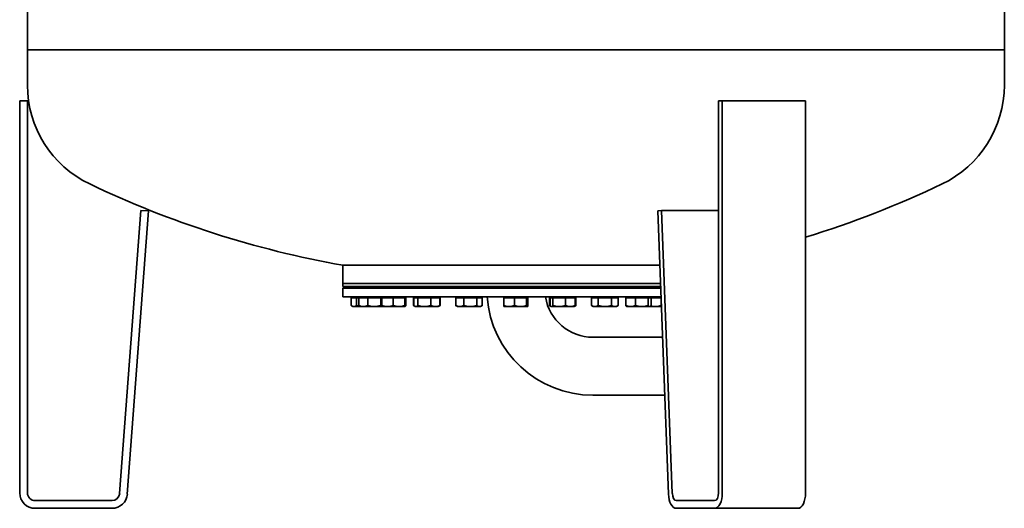
# Model space of a CAD drawing. Extents: x 215 to 2481, y 198 to 3638.
# Drawn here: x 215 to 1239, y 1343 to 1852 of the extents above; entities that cross this region are included whole.
import ezdxf

# ---------------------------------------------------------------- set-up
doc = ezdxf.new("R2010")
doc.units = 0
doc.header["$LTSCALE"] = 13
doc.layers.add('Sichtbar (ISO)', color=7, linetype='Continuous', lineweight=35)

msp = doc.modelspace()

# ---------------------------------------------------------------- linework, layer by layer
at = {"layer": 'Sichtbar (ISO)'}
for p, q in [((1238.6, 3300.2), (1238.6, 1820.2)), ((222.6, 2743.2), (222.6, 1820.2)), ((1238.6, 1820.2), (222.6, 1820.2)), ((222.6, 1783.4), (222.6, 1820.2)), ((222.6, 1820.2), (1238.6, 1820.2)), ((1238.6, 1783.4), (1238.6, 1820.2)), ((214.6, 1359.2), (214.6, 1767.2)), ((214.6, 1767.2), (222.6, 1767.2)), ((222.6, 1767.2), (222.6, 1359.2)), ((941.3, 1359.2), (941.3, 1767.2)), ((941.3, 1767.2), (945.3, 1767.2)), ((945.3, 1767.2), (945.3, 1359.2)), ((945.3, 1767.2), (1031.9, 1767.2)), ((1031.9, 1359.2), (1031.9, 1767.2)), ((318.5, 1358.6), (340.6, 1653.2)), ((348.6, 1652.6), (326.5, 1358)), ((340.6, 1653.2), (348.6, 1652.6)), ((878.3, 1652.6), (882.2, 1653.2)), ((889.3, 1358), (878.3, 1652.6)), ((882.2, 1653.2), (893.3, 1358.6)), ((882.2, 1653.2), (941.3, 1653.2)), ((880.4, 1596.1), (550.6, 1596.1)), ((550.6, 1596.1), (880.4, 1596.1)), ((550.6, 1577.1), (550.6, 1596.1)), ((881.1, 1577.1), (550.6, 1577.1)), ((550.6, 1577.1), (881.1, 1577.1)), ((550.6, 1574.1), (550.6, 1577.1)), ((552.6, 1574.1), (550.6, 1572.1)), ((550.6, 1574.1), (881.2, 1574.1)), ((881.3, 1572.1), (550.6, 1572.1)), ((550.6, 1563.1), (550.6, 1572.1)), ((881.6, 1563.1), (550.6, 1563.1)), ((559.3, 1562.3), (559.3, 1554.1)), ((559.3, 1562.3), (564.9, 1562.3)), ((561.8, 1562.3), (561.8, 1563.1)), ((564.9, 1562.3), (564.9, 1554.1)), ((564.9, 1562.3), (567.2, 1562.3)), ((567.2, 1562.3), (567.2, 1554.1)), ((567.2, 1562.3), (576.5, 1562.3)), ((569.5, 1562.3), (569.5, 1563.1)), ((576.5, 1562.3), (576.5, 1554.1)), ((576.5, 1562.3), (590, 1562.3)), ((590, 1562.3), (590, 1554.1)), ((590, 1562.3), (591.1, 1562.3)), ((591.1, 1562.3), (591.1, 1554.1)), ((591.1, 1562.3), (603.1, 1562.3)), ((591.9, 1562.3), (591.9, 1563.1)), ((603.1, 1562.3), (603.1, 1554.1)), ((603.1, 1562.3), (615.1, 1562.3)), ((614.4, 1562.3), (614.4, 1563.1)), ((615.1, 1562.3), (616.3, 1562.3)), ((615.1, 1562.3), (615.1, 1554.1)), ((616.3, 1562.3), (616.3, 1554.1)), ((624.1, 1562.3), (624.1, 1554.1)), ((624.1, 1562.3), (624.4, 1562.3)), ((624.4, 1562.3), (628.7, 1562.3)), ((624.4, 1562.3), (624.4, 1554.1)), ((626.7, 1562.3), (626.7, 1563.1)), ((628.7, 1562.3), (628.7, 1554.1)), ((628.7, 1562.3), (642.3, 1562.3)), ((642.3, 1562.3), (642.3, 1554.1)), ((642.3, 1562.3), (651.5, 1562.3)), ((649.2, 1562.3), (649.2, 1563.1)), ((651.5, 1562.3), (651.8, 1562.3)), ((651.5, 1562.3), (651.5, 1554.1)), ((651.8, 1562.3), (651.8, 1554.1)), ((668.1, 1562.3), (676.3, 1562.3)), ((668.1, 1562.3), (668.1, 1554.1)), ((670.6, 1562.3), (670.6, 1563.1)), ((676.3, 1562.3), (676.3, 1554.1)), ((676.3, 1562.3), (690, 1562.3)), ((690, 1562.3), (690, 1554.1)), ((690, 1562.3), (695.7, 1562.3)), ((693.1, 1562.3), (693.1, 1563.1)), ((695.7, 1562.3), (695.7, 1554.1)), ((717.9, 1562.3), (729.1, 1562.3)), ((717.9, 1562.3), (717.9, 1554.1)), ((719.3, 1562.3), (719.3, 1563.1)), ((729.1, 1562.3), (729.1, 1554.1)), ((729.1, 1562.3), (741.8, 1562.3)), ((741.8, 1562.3), (741.8, 1563.1)), ((741.8, 1562.3), (741.8, 1554.1)), ((741.8, 1562.3), (743.2, 1562.3)), ((743.2, 1562.3), (743.2, 1554.1)), ((765.5, 1562.3), (765.5, 1554.1)), ((765.5, 1562.3), (766.1, 1562.3)), ((766.1, 1562.3), (768.9, 1562.3)), ((766.1, 1562.3), (766.1, 1554.1)), ((768, 1562.3), (768, 1563.1)), ((768.9, 1562.3), (782.1, 1562.3)), ((768.9, 1562.3), (768.9, 1554.1)), ((782.1, 1562.3), (782.1, 1554.1)), ((782.1, 1562.3), (792.4, 1562.3)), ((790.5, 1562.3), (790.5, 1563.1)), ((792.4, 1562.3), (793, 1562.3)), ((792.4, 1562.3), (792.4, 1554.1)), ((793, 1562.3), (793, 1554.1)), ((809.3, 1562.3), (816.2, 1562.3)), ((809.3, 1562.3), (809.3, 1554.1)), ((811.9, 1562.3), (811.9, 1563.1)), ((816.2, 1562.3), (830.1, 1562.3)), ((816.2, 1562.3), (816.2, 1554.1)), ((830.1, 1562.3), (830.1, 1554.1)), ((830.1, 1562.3), (837, 1562.3)), ((834.4, 1562.3), (834.4, 1563.1)), ((837, 1562.3), (837, 1554.1)), ((844.8, 1562.3), (855.1, 1562.3)), ((844.8, 1562.3), (844.8, 1554.1)), ((846.7, 1562.3), (846.7, 1563.1)), ((855.1, 1562.3), (868.3, 1562.3)), ((855.1, 1562.3), (855.1, 1554.1)), ((868.3, 1562.3), (868.3, 1554.1)), ((868.3, 1562.3), (871.2, 1562.3)), ((869.2, 1562.3), (869.2, 1563.1)), ((871.2, 1562.3), (871.2, 1554.1)), ((871.2, 1562.3), (881.6, 1562.3)), ((881.8, 1558), (881.8, 1554.1)), ((561.1, 1553.1), (559.9, 1553.7)), ((561.1, 1553.1), (562.1, 1553.1)), ((562.1, 1553.1), (568.8, 1553.1)), ((568.8, 1553.1), (568.2, 1553.4)), ((568.8, 1553.1), (571.9, 1553.1)), ((571.9, 1553.1), (583.3, 1553.1)), ((583.3, 1553.1), (591.1, 1553.1)), ((591.1, 1553.1), (591.1, 1554.1)), ((591.1, 1553.1), (597.1, 1553.1)), ((597.1, 1553.1), (609.1, 1553.1)), ((609.1, 1553.1), (615.1, 1553.1)), ((615.1, 1554.1), (615.1, 1553.1)), ((615.1, 1553.1), (615.4, 1553.2)), ((625.4, 1553.4), (624.1, 1554.1)), ((626, 1553.1), (625.4, 1553.4)), ((626, 1553.1), (626.6, 1553.1)), ((626.6, 1553.1), (635.5, 1553.1)), ((635.5, 1553.1), (646.9, 1553.1)), ((646.9, 1553.1), (650, 1553.1)), ((650, 1553.1), (650.6, 1553.4)), ((650.6, 1553.4), (651.8, 1554.1)), ((669.9, 1553.1), (668.8, 1553.7)), ((669.9, 1553.1), (672.2, 1553.1)), ((672.2, 1553.1), (683.1, 1553.1)), ((683.1, 1553.1), (692.9, 1553.1)), ((692.9, 1553.1), (693.9, 1553.1)), ((693.9, 1553.1), (695, 1553.7)), ((718.6, 1553.1), (718.5, 1553.1)), ((718.6, 1553.1), (723.5, 1553.1)), ((723.5, 1553.1), (735.4, 1553.1)), ((735.4, 1553.1), (742.5, 1553.1)), ((742.5, 1553.1), (742.6, 1553.1)), ((742.6, 1553.1), (742.6, 1553.1)), ((767, 1553.2), (766.1, 1553.7)), ((767.2, 1553.1), (767, 1553.2)), ((767.2, 1553.1), (767.5, 1553.1)), ((767.5, 1553.1), (775.5, 1553.1)), ((775.5, 1553.1), (787.3, 1553.1)), ((787.3, 1553.1), (791.2, 1553.1)), ((791.2, 1553.1), (791.5, 1553.2)), ((791.5, 1553.2), (792.4, 1553.7)), ((811.1, 1553.1), (809.3, 1554.1)), ((811.1, 1553.1), (812.7, 1553.1)), ((812.7, 1553.1), (823.1, 1553.1)), ((823.1, 1553.1), (833.5, 1553.1)), ((833.5, 1553.1), (835.1, 1553.1)), ((835.1, 1553.1), (837, 1554.1)), ((846, 1553.1), (845.7, 1553.2)), ((846, 1553.1), (850, 1553.1)), ((850, 1553.1), (861.7, 1553.1)), ((861.7, 1553.1), (869.7, 1553.1)), ((869.7, 1553.1), (870, 1553.1)), ((870, 1553.1), (870.3, 1553.2)), ((870, 1553.1), (875.5, 1553.1)), ((875.5, 1553.1), (882, 1553.1)), ((881.8, 1554.1), (881.9, 1554.1)), ((810.7, 1521.2), (883.2, 1521.2)), ((810.7, 1460.9), (885.4, 1460.9)), ((230.6, 1351.2), (310.6, 1351.2)), ((310.6, 1343.2), (230.6, 1343.2)), ((897.3, 1351.2), (937.3, 1351.2)), ((937.3, 1343.2), (897.3, 1343.2)), ((937.3, 1343.2), (1023.9, 1343.2))]:
    msp.add_line(p, q, dxfattribs=at)
at = {"layer": 'Sichtbar (ISO)', "flags": 128}
for points in [[(559.3, 1554.1), (559.4, 1554.1), (559.5, 1554), (559.7, 1553.9), (559.8, 1553.8), (559.9, 1553.7), (560, 1553.7), (560.2, 1553.6), (560.3, 1553.5), (560.4, 1553.5), (560.5, 1553.4), (560.6, 1553.4), (560.7, 1553.3), (560.9, 1553.3), (561, 1553.3), (561.1, 1553.2), (561.2, 1553.2), (561.3, 1553.2), (561.4, 1553.1), (561.5, 1553.1), (561.6, 1553.1), (561.8, 1553.1), (561.9, 1553.1), (562, 1553.1), (562.1, 1553.1)], [(562.1, 1553.1), (562.2, 1553.1), (562.3, 1553.1), (562.4, 1553.1), (562.5, 1553.1), (562.7, 1553.1), (562.8, 1553.1), (562.9, 1553.2), (563, 1553.2), (563.1, 1553.2), (563.2, 1553.3), (563.3, 1553.3), (563.5, 1553.3), (563.6, 1553.4), (563.7, 1553.4), (563.8, 1553.5), (563.9, 1553.5), (564, 1553.6), (564.2, 1553.7), (564.3, 1553.7), (564.4, 1553.8), (564.5, 1553.9), (564.7, 1554), (564.8, 1554.1), (564.9, 1554.1)], [(564.9, 1554.1), (565.1, 1554.1), (565.2, 1554.1), (565.4, 1554), (565.5, 1554), (565.6, 1553.9), (565.8, 1553.9), (565.9, 1553.9), (566.1, 1553.8), (566.2, 1553.8), (566.4, 1553.8), (566.5, 1553.7), (566.6, 1553.7), (566.8, 1553.7), (566.9, 1553.6), (567, 1553.6), (567.2, 1553.6), (567.3, 1553.6), (567.5, 1553.5), (567.6, 1553.5), (567.7, 1553.5), (567.9, 1553.4), (568, 1553.4), (568.1, 1553.4), (568.2, 1553.4)], [(568.2, 1553.4), (568.1, 1553.5), (568.1, 1553.5), (568, 1553.5), (568, 1553.5), (568, 1553.5), (567.9, 1553.6), (567.9, 1553.6), (567.9, 1553.6), (567.8, 1553.7), (567.8, 1553.7), (567.7, 1553.7), (567.7, 1553.7), (567.7, 1553.8), (567.6, 1553.8), (567.6, 1553.8), (567.5, 1553.9), (567.5, 1553.9), (567.5, 1553.9), (567.4, 1554), (567.4, 1554), (567.3, 1554), (567.3, 1554.1), (567.3, 1554.1), (567.2, 1554.1)], [(567.2, 1554.1), (567.4, 1554.1), (567.6, 1554), (567.8, 1553.9), (568.1, 1553.8), (568.3, 1553.7), (568.5, 1553.7), (568.7, 1553.6), (568.9, 1553.5), (569, 1553.5), (569.2, 1553.4), (569.4, 1553.4), (569.6, 1553.3), (569.8, 1553.3), (570, 1553.3), (570.2, 1553.2), (570.4, 1553.2), (570.6, 1553.2), (570.7, 1553.1), (570.9, 1553.1), (571.1, 1553.1), (571.3, 1553.1), (571.5, 1553.1), (571.7, 1553.1), (571.9, 1553.1)], [(571.9, 1553.1), (572, 1553.1), (572.2, 1553.1), (572.4, 1553.1), (572.6, 1553.1), (572.8, 1553.1), (573, 1553.1), (573.1, 1553.2), (573.3, 1553.2), (573.5, 1553.2), (573.7, 1553.3), (573.9, 1553.3), (574.1, 1553.3), (574.3, 1553.4), (574.5, 1553.4), (574.7, 1553.5), (574.9, 1553.5), (575.1, 1553.6), (575.2, 1553.7), (575.4, 1553.7), (575.7, 1553.8), (575.9, 1553.9), (576.1, 1554), (576.3, 1554.1), (576.5, 1554.1)], [(576.5, 1554.1), (576.8, 1554.1), (577.1, 1554), (577.4, 1553.9), (577.7, 1553.8), (578, 1553.7), (578.3, 1553.7), (578.6, 1553.6), (578.9, 1553.5), (579.2, 1553.5), (579.4, 1553.4), (579.7, 1553.4), (580, 1553.3), (580.3, 1553.3), (580.6, 1553.3), (580.8, 1553.2), (581.1, 1553.2), (581.4, 1553.2), (581.6, 1553.1), (581.9, 1553.1), (582.2, 1553.1), (582.5, 1553.1), (582.7, 1553.1), (583, 1553.1), (583.3, 1553.1)], [(583.3, 1553.1), (583.5, 1553.1), (583.8, 1553.1), (584.1, 1553.1), (584.3, 1553.1), (584.6, 1553.1), (584.9, 1553.1), (585.2, 1553.2), (585.4, 1553.2), (585.7, 1553.2), (586, 1553.3), (586.3, 1553.3), (586.5, 1553.3), (586.8, 1553.4), (587.1, 1553.4), (587.4, 1553.5), (587.7, 1553.5), (587.9, 1553.6), (588.2, 1553.7), (588.5, 1553.7), (588.8, 1553.8), (589.1, 1553.9), (589.4, 1554), (589.7, 1554.1), (590, 1554.1)], [(590, 1554.1), (590.1, 1554.1), (590.1, 1554.1), (590.2, 1554), (590.2, 1554), (590.3, 1553.9), (590.3, 1553.9), (590.4, 1553.9), (590.4, 1553.8), (590.5, 1553.8), (590.5, 1553.7), (590.6, 1553.7), (590.6, 1553.7), (590.7, 1553.6), (590.7, 1553.6), (590.7, 1553.6), (590.8, 1553.5), (590.8, 1553.5), (590.9, 1553.5), (590.9, 1553.5), (591, 1553.4), (591, 1553.4), (591.1, 1553.4), (591.1, 1553.4), (591.1, 1553.3)], [(591.1, 1554.1), (591.4, 1554.1), (591.7, 1554), (592, 1553.9), (592.2, 1553.8), (592.5, 1553.7), (592.7, 1553.7), (593, 1553.6), (593.3, 1553.5), (593.5, 1553.5), (593.8, 1553.4), (594, 1553.4), (594.3, 1553.3), (594.5, 1553.3), (594.7, 1553.3), (595, 1553.2), (595.2, 1553.2), (595.5, 1553.2), (595.7, 1553.1), (595.9, 1553.1), (596.2, 1553.1), (596.4, 1553.1), (596.7, 1553.1), (596.9, 1553.1), (597.1, 1553.1)], [(597.1, 1553.1), (597.4, 1553.1), (597.6, 1553.1), (597.9, 1553.1), (598.1, 1553.1), (598.3, 1553.1), (598.6, 1553.1), (598.8, 1553.2), (599.1, 1553.2), (599.3, 1553.2), (599.5, 1553.3), (599.8, 1553.3), (600, 1553.3), (600.3, 1553.4), (600.5, 1553.4), (600.8, 1553.5), (601, 1553.5), (601.3, 1553.6), (601.5, 1553.7), (601.8, 1553.7), (602.1, 1553.8), (602.3, 1553.9), (602.6, 1554), (602.9, 1554.1), (603.1, 1554.1)], [(603.1, 1554.1), (603.4, 1554.1), (603.7, 1554), (604, 1553.9), (604.2, 1553.8), (604.5, 1553.7), (604.7, 1553.7), (605, 1553.6), (605.3, 1553.5), (605.5, 1553.5), (605.8, 1553.4), (606, 1553.4), (606.3, 1553.3), (606.5, 1553.3), (606.7, 1553.3), (607, 1553.2), (607.2, 1553.2), (607.5, 1553.2), (607.7, 1553.1), (607.9, 1553.1), (608.2, 1553.1), (608.4, 1553.1), (608.7, 1553.1), (608.9, 1553.1), (609.1, 1553.1)], [(609.1, 1553.1), (609.4, 1553.1), (609.6, 1553.1), (609.9, 1553.1), (610.1, 1553.1), (610.3, 1553.1), (610.6, 1553.1), (610.8, 1553.2), (611.1, 1553.2), (611.3, 1553.2), (611.5, 1553.3), (611.8, 1553.3), (612, 1553.3), (612.3, 1553.4), (612.5, 1553.4), (612.8, 1553.5), (613, 1553.5), (613.3, 1553.6), (613.5, 1553.7), (613.8, 1553.7), (614.1, 1553.8), (614.3, 1553.9), (614.6, 1554), (614.9, 1554.1), (615.1, 1554.1)], [(615.1, 1553.1), (615.2, 1553.1), (615.2, 1553.1), (615.3, 1553.2), (615.3, 1553.2), (615.4, 1553.2), (615.4, 1553.2), (615.5, 1553.3), (615.5, 1553.3), (615.6, 1553.3), (615.6, 1553.4), (615.7, 1553.4), (615.7, 1553.4), (615.8, 1553.5), (615.8, 1553.5), (615.9, 1553.6), (615.9, 1553.6), (616, 1553.7), (616, 1553.8), (616.1, 1553.8), (616.1, 1553.9), (616.2, 1553.9), (616.2, 1554), (616.3, 1554.1), (616.3, 1554.1)], [(624.1, 1554.1), (624.2, 1554.1), (624.2, 1554.1), (624.2, 1554.1), (624.3, 1554.1), (624.3, 1554.1), (624.3, 1554), (624.4, 1554), (624.4, 1554), (624.4, 1554), (624.5, 1554), (624.5, 1553.9), (624.5, 1553.9), (624.6, 1553.9), (624.6, 1553.9), (624.6, 1553.9), (624.7, 1553.9), (624.7, 1553.8), (624.7, 1553.8), (624.8, 1553.8), (624.8, 1553.8), (624.8, 1553.8), (624.9, 1553.8), (624.9, 1553.7), (624.9, 1553.7)], [(624.4, 1554.1), (624.5, 1554.1), (624.6, 1554), (624.7, 1553.9), (624.8, 1553.8), (624.9, 1553.7), (625, 1553.7), (625.1, 1553.6), (625.2, 1553.5), (625.3, 1553.5), (625.4, 1553.4), (625.5, 1553.4), (625.5, 1553.3), (625.6, 1553.3), (625.7, 1553.3), (625.8, 1553.2), (625.9, 1553.2), (626, 1553.2), (626.1, 1553.1), (626.1, 1553.1), (626.2, 1553.1), (626.3, 1553.1), (626.4, 1553.1), (626.5, 1553.1), (626.6, 1553.1)], [(626.6, 1553.1), (626.7, 1553.1), (626.7, 1553.1), (626.8, 1553.1), (626.9, 1553.1), (627, 1553.1), (627.1, 1553.1), (627.2, 1553.2), (627.3, 1553.2), (627.3, 1553.2), (627.4, 1553.3), (627.5, 1553.3), (627.6, 1553.3), (627.7, 1553.4), (627.8, 1553.4), (627.9, 1553.5), (628, 1553.5), (628.1, 1553.6), (628.1, 1553.7), (628.2, 1553.7), (628.3, 1553.8), (628.4, 1553.9), (628.5, 1554), (628.6, 1554.1), (628.7, 1554.1)], [(628.7, 1554.1), (629, 1554.1), (629.3, 1554), (629.6, 1553.9), (629.9, 1553.8), (630.2, 1553.7), (630.5, 1553.7), (630.8, 1553.6), (631.1, 1553.5), (631.4, 1553.5), (631.7, 1553.4), (631.9, 1553.4), (632.2, 1553.3), (632.5, 1553.3), (632.8, 1553.3), (633.1, 1553.2), (633.3, 1553.2), (633.6, 1553.2), (633.9, 1553.1), (634.1, 1553.1), (634.4, 1553.1), (634.7, 1553.1), (634.9, 1553.1), (635.2, 1553.1), (635.5, 1553.1)], [(635.5, 1553.1), (635.8, 1553.1), (636, 1553.1), (636.3, 1553.1), (636.6, 1553.1), (636.8, 1553.1), (637.1, 1553.1), (637.4, 1553.2), (637.7, 1553.2), (637.9, 1553.2), (638.2, 1553.3), (638.5, 1553.3), (638.8, 1553.3), (639, 1553.4), (639.3, 1553.4), (639.6, 1553.5), (639.9, 1553.5), (640.2, 1553.6), (640.5, 1553.7), (640.7, 1553.7), (641, 1553.8), (641.3, 1553.9), (641.6, 1554), (642, 1554.1), (642.3, 1554.1)], [(642.3, 1554.1), (642.5, 1554.1), (642.7, 1554), (642.9, 1553.9), (643.1, 1553.8), (643.3, 1553.7), (643.5, 1553.7), (643.7, 1553.6), (643.9, 1553.5), (644.1, 1553.5), (644.3, 1553.4), (644.5, 1553.4), (644.7, 1553.3), (644.9, 1553.3), (645, 1553.3), (645.2, 1553.2), (645.4, 1553.2), (645.6, 1553.2), (645.8, 1553.1), (646, 1553.1), (646.2, 1553.1), (646.3, 1553.1), (646.5, 1553.1), (646.7, 1553.1), (646.9, 1553.1)], [(646.9, 1553.1), (647.1, 1553.1), (647.3, 1553.1), (647.5, 1553.1), (647.6, 1553.1), (647.8, 1553.1), (648, 1553.1), (648.2, 1553.2), (648.4, 1553.2), (648.6, 1553.2), (648.8, 1553.3), (648.9, 1553.3), (649.1, 1553.3), (649.3, 1553.4), (649.5, 1553.4), (649.7, 1553.5), (649.9, 1553.5), (650.1, 1553.6), (650.3, 1553.7), (650.5, 1553.7), (650.7, 1553.8), (650.9, 1553.9), (651.1, 1554), (651.3, 1554.1), (651.5, 1554.1)], [(651.5, 1554.1), (651.5, 1554.1), (651.5, 1554.1), (651.4, 1554), (651.4, 1554), (651.3, 1554), (651.3, 1553.9), (651.3, 1553.9), (651.2, 1553.9), (651.2, 1553.8), (651.1, 1553.8), (651.1, 1553.8), (651.1, 1553.7), (651, 1553.7), (651, 1553.7), (650.9, 1553.7), (650.9, 1553.6), (650.9, 1553.6), (650.8, 1553.6), (650.8, 1553.5), (650.8, 1553.5), (650.7, 1553.5), (650.7, 1553.5), (650.6, 1553.5), (650.6, 1553.4)], [(651, 1553.7), (651.1, 1553.7), (651.1, 1553.8), (651.1, 1553.8), (651.2, 1553.8), (651.2, 1553.8), (651.2, 1553.8), (651.3, 1553.8), (651.3, 1553.9), (651.3, 1553.9), (651.4, 1553.9), (651.4, 1553.9), (651.4, 1553.9), (651.5, 1553.9), (651.5, 1554), (651.5, 1554), (651.6, 1554), (651.6, 1554), (651.6, 1554), (651.7, 1554.1), (651.7, 1554.1), (651.7, 1554.1), (651.8, 1554.1), (651.8, 1554.1), (651.8, 1554.1)], [(668.1, 1554.1), (668.3, 1554.1), (668.5, 1554), (668.7, 1553.9), (668.8, 1553.8), (669, 1553.7), (669.2, 1553.7), (669.4, 1553.6), (669.5, 1553.5), (669.7, 1553.5), (669.9, 1553.4), (670.1, 1553.4), (670.2, 1553.3), (670.4, 1553.3), (670.6, 1553.3), (670.7, 1553.2), (670.9, 1553.2), (671, 1553.2), (671.2, 1553.1), (671.4, 1553.1), (671.5, 1553.1), (671.7, 1553.1), (671.9, 1553.1), (672, 1553.1), (672.2, 1553.1)], [(668.8, 1553.7), (668.7, 1553.7), (668.7, 1553.8), (668.7, 1553.8), (668.7, 1553.8), (668.6, 1553.8), (668.6, 1553.8), (668.6, 1553.8), (668.5, 1553.9), (668.5, 1553.9), (668.5, 1553.9), (668.5, 1553.9), (668.4, 1553.9), (668.4, 1553.9), (668.4, 1554), (668.4, 1554), (668.3, 1554), (668.3, 1554), (668.3, 1554), (668.2, 1554.1), (668.2, 1554.1), (668.2, 1554.1), (668.2, 1554.1), (668.1, 1554.1), (668.1, 1554.1)], [(672.2, 1553.1), (672.3, 1553.1), (672.5, 1553.1), (672.7, 1553.1), (672.8, 1553.1), (673, 1553.1), (673.2, 1553.1), (673.3, 1553.2), (673.5, 1553.2), (673.6, 1553.2), (673.8, 1553.3), (674, 1553.3), (674.1, 1553.3), (674.3, 1553.4), (674.5, 1553.4), (674.6, 1553.5), (674.8, 1553.5), (675, 1553.6), (675.2, 1553.7), (675.3, 1553.7), (675.5, 1553.8), (675.7, 1553.9), (675.9, 1554), (676.1, 1554.1), (676.3, 1554.1)], [(676.3, 1554.1), (676.6, 1554.1), (676.9, 1554), (677.2, 1553.9), (677.5, 1553.8), (677.8, 1553.7), (678.1, 1553.7), (678.4, 1553.6), (678.7, 1553.5), (679, 1553.5), (679.3, 1553.4), (679.5, 1553.4), (679.8, 1553.3), (680.1, 1553.3), (680.4, 1553.3), (680.7, 1553.2), (680.9, 1553.2), (681.2, 1553.2), (681.5, 1553.1), (681.8, 1553.1), (682, 1553.1), (682.3, 1553.1), (682.6, 1553.1), (682.9, 1553.1), (683.1, 1553.1)], [(683.1, 1553.1), (683.4, 1553.1), (683.7, 1553.1), (684, 1553.1), (684.2, 1553.1), (684.5, 1553.1), (684.8, 1553.1), (685.1, 1553.2), (685.3, 1553.2), (685.6, 1553.2), (685.9, 1553.3), (686.2, 1553.3), (686.5, 1553.3), (686.7, 1553.4), (687, 1553.4), (687.3, 1553.5), (687.6, 1553.5), (687.9, 1553.6), (688.2, 1553.7), (688.5, 1553.7), (688.8, 1553.8), (689.1, 1553.9), (689.4, 1554), (689.7, 1554.1), (690, 1554.1)], [(690, 1554.1), (690.2, 1554.1), (690.3, 1554), (690.4, 1553.9), (690.5, 1553.8), (690.7, 1553.7), (690.8, 1553.7), (690.9, 1553.6), (691, 1553.5), (691.1, 1553.5), (691.3, 1553.4), (691.4, 1553.4), (691.5, 1553.3), (691.6, 1553.3), (691.7, 1553.3), (691.8, 1553.2), (692, 1553.2), (692.1, 1553.2), (692.2, 1553.1), (692.3, 1553.1), (692.4, 1553.1), (692.5, 1553.1), (692.6, 1553.1), (692.7, 1553.1), (692.9, 1553.1)], [(692.9, 1553.1), (693, 1553.1), (693.1, 1553.1), (693.2, 1553.1), (693.3, 1553.1), (693.4, 1553.1), (693.5, 1553.1), (693.6, 1553.2), (693.8, 1553.2), (693.9, 1553.2), (694, 1553.3), (694.1, 1553.3), (694.2, 1553.3), (694.3, 1553.4), (694.4, 1553.4), (694.6, 1553.5), (694.7, 1553.5), (694.8, 1553.6), (694.9, 1553.7), (695, 1553.7), (695.2, 1553.8), (695.3, 1553.9), (695.4, 1554), (695.5, 1554.1), (695.7, 1554.1)], [(717.9, 1554.1), (718.2, 1554.1), (718.4, 1554), (718.7, 1553.9), (718.9, 1553.8), (719.2, 1553.7), (719.4, 1553.7), (719.6, 1553.6), (719.9, 1553.5), (720.1, 1553.5), (720.3, 1553.4), (720.6, 1553.4), (720.8, 1553.3), (721, 1553.3), (721.3, 1553.3), (721.5, 1553.2), (721.7, 1553.2), (721.9, 1553.2), (722.2, 1553.1), (722.4, 1553.1), (722.6, 1553.1), (722.8, 1553.1), (723.1, 1553.1), (723.3, 1553.1), (723.5, 1553.1)], [(718.5, 1553.1), (718.5, 1553.1), (718.4, 1553.1), (718.4, 1553.2), (718.4, 1553.2), (718.4, 1553.2), (718.4, 1553.2), (718.3, 1553.3), (718.3, 1553.3), (718.3, 1553.3), (718.3, 1553.4), (718.2, 1553.4), (718.2, 1553.4), (718.2, 1553.5), (718.2, 1553.5), (718.1, 1553.6), (718.1, 1553.6), (718.1, 1553.7), (718.1, 1553.8), (718, 1553.8), (718, 1553.9), (718, 1553.9), (718, 1554), (717.9, 1554.1), (717.9, 1554.1)], [(723.5, 1553.1), (723.7, 1553.1), (724, 1553.1), (724.2, 1553.1), (724.4, 1553.1), (724.6, 1553.1), (724.9, 1553.1), (725.1, 1553.2), (725.3, 1553.2), (725.5, 1553.2), (725.8, 1553.3), (726, 1553.3), (726.2, 1553.3), (726.4, 1553.4), (726.7, 1553.4), (726.9, 1553.5), (727.1, 1553.5), (727.4, 1553.6), (727.6, 1553.7), (727.9, 1553.7), (728.1, 1553.8), (728.4, 1553.9), (728.6, 1554), (728.9, 1554.1), (729.1, 1554.1)], [(729.1, 1554.1), (729.4, 1554.1), (729.7, 1554), (730, 1553.9), (730.3, 1553.8), (730.5, 1553.7), (730.8, 1553.7), (731.1, 1553.6), (731.3, 1553.5), (731.6, 1553.5), (731.9, 1553.4), (732.1, 1553.4), (732.4, 1553.3), (732.7, 1553.3), (732.9, 1553.3), (733.2, 1553.2), (733.4, 1553.2), (733.7, 1553.2), (733.9, 1553.1), (734.2, 1553.1), (734.4, 1553.1), (734.7, 1553.1), (734.9, 1553.1), (735.2, 1553.1), (735.4, 1553.1)], [(735.4, 1553.1), (735.7, 1553.1), (735.9, 1553.1), (736.2, 1553.1), (736.5, 1553.1), (736.7, 1553.1), (737, 1553.1), (737.2, 1553.2), (737.5, 1553.2), (737.7, 1553.2), (738, 1553.3), (738.2, 1553.3), (738.5, 1553.3), (738.8, 1553.4), (739, 1553.4), (739.3, 1553.5), (739.5, 1553.5), (739.8, 1553.6), (740.1, 1553.7), (740.4, 1553.7), (740.6, 1553.8), (740.9, 1553.9), (741.2, 1554), (741.5, 1554.1), (741.8, 1554.1)], [(741.8, 1554.1), (741.8, 1554.1), (741.8, 1554), (741.9, 1553.9), (741.9, 1553.8), (741.9, 1553.7), (742, 1553.7), (742, 1553.6), (742, 1553.5), (742.1, 1553.5), (742.1, 1553.4), (742.1, 1553.4), (742.1, 1553.3), (742.2, 1553.3), (742.2, 1553.3), (742.2, 1553.2), (742.3, 1553.2), (742.3, 1553.2), (742.3, 1553.1), (742.4, 1553.1), (742.4, 1553.1), (742.4, 1553.1), (742.4, 1553.1), (742.5, 1553.1), (742.5, 1553.1)], [(742.5, 1553.1), (742.5, 1553.1), (742.6, 1553.1), (742.6, 1553.1), (742.6, 1553.1), (742.6, 1553.1), (742.7, 1553.1), (742.7, 1553.2), (742.7, 1553.2), (742.8, 1553.2), (742.8, 1553.3), (742.8, 1553.3), (742.8, 1553.3), (742.9, 1553.4), (742.9, 1553.4), (742.9, 1553.5), (743, 1553.5), (743, 1553.6), (743, 1553.7), (743.1, 1553.7), (743.1, 1553.8), (743.1, 1553.9), (743.2, 1554), (743.2, 1554.1), (743.2, 1554.1)], [(766.1, 1553.7), (766.1, 1553.7), (766, 1553.8), (766, 1553.8), (766, 1553.8), (766, 1553.8), (765.9, 1553.8), (765.9, 1553.8), (765.9, 1553.9), (765.9, 1553.9), (765.8, 1553.9), (765.8, 1553.9), (765.8, 1553.9), (765.8, 1553.9), (765.7, 1554), (765.7, 1554), (765.7, 1554), (765.6, 1554), (765.6, 1554), (765.6, 1554.1), (765.6, 1554.1), (765.5, 1554.1), (765.5, 1554.1), (765.5, 1554.1), (765.5, 1554.1)], [(765.5, 1554.1), (765.5, 1554.1), (765.5, 1554.1), (765.6, 1554.1), (765.6, 1554.1), (765.7, 1554.1), (765.7, 1554), (765.7, 1554), (765.8, 1554), (765.8, 1554), (765.8, 1554), (765.9, 1553.9), (765.9, 1553.9), (766, 1553.9), (766, 1553.9), (766, 1553.9), (766.1, 1553.9), (766.1, 1553.8), (766.2, 1553.8), (766.2, 1553.8), (766.2, 1553.8), (766.3, 1553.8), (766.3, 1553.8), (766.3, 1553.7), (766.4, 1553.7)], [(766.1, 1554.1), (766.1, 1554.1), (766.2, 1554), (766.2, 1553.9), (766.3, 1553.8), (766.4, 1553.7), (766.4, 1553.7), (766.5, 1553.6), (766.6, 1553.5), (766.6, 1553.5), (766.7, 1553.4), (766.7, 1553.4), (766.8, 1553.3), (766.9, 1553.3), (766.9, 1553.3), (767, 1553.2), (767, 1553.2), (767.1, 1553.2), (767.1, 1553.1), (767.2, 1553.1), (767.3, 1553.1), (767.3, 1553.1), (767.4, 1553.1), (767.4, 1553.1), (767.5, 1553.1)], [(767.5, 1553.1), (767.6, 1553.1), (767.6, 1553.1), (767.7, 1553.1), (767.7, 1553.1), (767.8, 1553.1), (767.8, 1553.1), (767.9, 1553.2), (768, 1553.2), (768, 1553.2), (768.1, 1553.3), (768.1, 1553.3), (768.2, 1553.3), (768.2, 1553.4), (768.3, 1553.4), (768.4, 1553.5), (768.4, 1553.5), (768.5, 1553.6), (768.5, 1553.7), (768.6, 1553.7), (768.7, 1553.8), (768.7, 1553.9), (768.8, 1554), (768.9, 1554.1), (768.9, 1554.1)], [(768.9, 1554.1), (769.2, 1554.1), (769.5, 1554), (769.8, 1553.9), (770.1, 1553.8), (770.4, 1553.7), (770.7, 1553.7), (771, 1553.6), (771.3, 1553.5), (771.5, 1553.5), (771.8, 1553.4), (772.1, 1553.4), (772.3, 1553.3), (772.6, 1553.3), (772.9, 1553.3), (773.2, 1553.2), (773.4, 1553.2), (773.7, 1553.2), (773.9, 1553.1), (774.2, 1553.1), (774.5, 1553.1), (774.7, 1553.1), (775, 1553.1), (775.3, 1553.1), (775.5, 1553.1)], [(775.5, 1553.1), (775.8, 1553.1), (776.1, 1553.1), (776.3, 1553.1), (776.6, 1553.1), (776.8, 1553.1), (777.1, 1553.1), (777.4, 1553.2), (777.6, 1553.2), (777.9, 1553.2), (778.2, 1553.3), (778.4, 1553.3), (778.7, 1553.3), (779, 1553.4), (779.2, 1553.4), (779.5, 1553.5), (779.8, 1553.5), (780.1, 1553.6), (780.4, 1553.7), (780.6, 1553.7), (780.9, 1553.8), (781.2, 1553.9), (781.5, 1554), (781.8, 1554.1), (782.1, 1554.1)], [(782.1, 1554.1), (782.3, 1554.1), (782.6, 1554), (782.8, 1553.9), (783, 1553.8), (783.3, 1553.7), (783.5, 1553.7), (783.7, 1553.6), (783.9, 1553.5), (784.1, 1553.5), (784.4, 1553.4), (784.6, 1553.4), (784.8, 1553.3), (785, 1553.3), (785.2, 1553.3), (785.4, 1553.2), (785.6, 1553.2), (785.8, 1553.2), (786, 1553.1), (786.2, 1553.1), (786.4, 1553.1), (786.6, 1553.1), (786.8, 1553.1), (787.1, 1553.1), (787.3, 1553.1)], [(787.3, 1553.1), (787.5, 1553.1), (787.7, 1553.1), (787.9, 1553.1), (788.1, 1553.1), (788.3, 1553.1), (788.5, 1553.1), (788.7, 1553.2), (788.9, 1553.2), (789.1, 1553.2), (789.3, 1553.3), (789.5, 1553.3), (789.7, 1553.3), (790, 1553.4), (790.2, 1553.4), (790.4, 1553.5), (790.6, 1553.5), (790.8, 1553.6), (791, 1553.7), (791.3, 1553.7), (791.5, 1553.8), (791.7, 1553.9), (791.9, 1554), (792.2, 1554.1), (792.4, 1554.1)], [(792.4, 1554.1), (792.4, 1554.1), (792.3, 1554), (792.3, 1554), (792.2, 1553.9), (792.2, 1553.9), (792.2, 1553.8), (792.1, 1553.8), (792.1, 1553.7), (792.1, 1553.7), (792, 1553.7), (792, 1553.6), (791.9, 1553.6), (791.9, 1553.5), (791.9, 1553.5), (791.8, 1553.5), (791.8, 1553.4), (791.8, 1553.4), (791.7, 1553.4), (791.7, 1553.4), (791.6, 1553.3), (791.6, 1553.3), (791.6, 1553.3), (791.5, 1553.3), (791.5, 1553.2)], [(791.8, 1553.4), (791.8, 1553.5), (791.9, 1553.5), (791.9, 1553.5), (792, 1553.5), (792, 1553.5), (792.1, 1553.6), (792.1, 1553.6), (792.2, 1553.6), (792.2, 1553.7), (792.3, 1553.7), (792.3, 1553.7), (792.4, 1553.7), (792.4, 1553.8), (792.5, 1553.8), (792.5, 1553.8), (792.6, 1553.9), (792.6, 1553.9), (792.7, 1553.9), (792.7, 1554), (792.8, 1554), (792.9, 1554), (792.9, 1554.1), (793, 1554.1), (793, 1554.1)], [(809.3, 1554.1), (809.4, 1554.1), (809.6, 1554), (809.8, 1553.9), (809.9, 1553.8), (810.1, 1553.7), (810.2, 1553.7), (810.4, 1553.6), (810.5, 1553.5), (810.6, 1553.5), (810.8, 1553.4), (810.9, 1553.4), (811.1, 1553.3), (811.2, 1553.3), (811.4, 1553.3), (811.5, 1553.2), (811.6, 1553.2), (811.8, 1553.2), (811.9, 1553.1), (812.1, 1553.1), (812.2, 1553.1), (812.3, 1553.1), (812.5, 1553.1), (812.6, 1553.1), (812.7, 1553.1)], [(812.7, 1553.1), (812.9, 1553.1), (813, 1553.1), (813.2, 1553.1), (813.3, 1553.1), (813.4, 1553.1), (813.6, 1553.1), (813.7, 1553.2), (813.9, 1553.2), (814, 1553.2), (814.1, 1553.3), (814.3, 1553.3), (814.4, 1553.3), (814.6, 1553.4), (814.7, 1553.4), (814.8, 1553.5), (815, 1553.5), (815.1, 1553.6), (815.3, 1553.7), (815.4, 1553.7), (815.6, 1553.8), (815.7, 1553.9), (815.9, 1554), (816.1, 1554.1), (816.2, 1554.1)], [(816.2, 1554.1), (816.5, 1554.1), (816.8, 1554), (817.2, 1553.9), (817.5, 1553.8), (817.8, 1553.7), (818.1, 1553.7), (818.4, 1553.6), (818.7, 1553.5), (818.9, 1553.5), (819.2, 1553.4), (819.5, 1553.4), (819.8, 1553.3), (820.1, 1553.3), (820.4, 1553.3), (820.6, 1553.2), (820.9, 1553.2), (821.2, 1553.2), (821.5, 1553.1), (821.8, 1553.1), (822, 1553.1), (822.3, 1553.1), (822.6, 1553.1), (822.9, 1553.1), (823.1, 1553.1)], [(823.1, 1553.1), (823.4, 1553.1), (823.7, 1553.1), (824, 1553.1), (824.2, 1553.1), (824.5, 1553.1), (824.8, 1553.1), (825.1, 1553.2), (825.4, 1553.2), (825.6, 1553.2), (825.9, 1553.3), (826.2, 1553.3), (826.5, 1553.3), (826.8, 1553.4), (827, 1553.4), (827.3, 1553.5), (827.6, 1553.5), (827.9, 1553.6), (828.2, 1553.7), (828.5, 1553.7), (828.8, 1553.8), (829.1, 1553.9), (829.4, 1554), (829.7, 1554.1), (830.1, 1554.1)], [(830.1, 1554.1), (830.2, 1554.1), (830.4, 1554), (830.5, 1553.9), (830.7, 1553.8), (830.8, 1553.7), (831, 1553.7), (831.1, 1553.6), (831.3, 1553.5), (831.4, 1553.5), (831.6, 1553.4), (831.7, 1553.4), (831.9, 1553.3), (832, 1553.3), (832.1, 1553.3), (832.3, 1553.2), (832.4, 1553.2), (832.6, 1553.2), (832.7, 1553.1), (832.8, 1553.1), (833, 1553.1), (833.1, 1553.1), (833.3, 1553.1), (833.4, 1553.1), (833.5, 1553.1)], [(833.5, 1553.1), (833.7, 1553.1), (833.8, 1553.1), (833.9, 1553.1), (834.1, 1553.1), (834.2, 1553.1), (834.4, 1553.1), (834.5, 1553.2), (834.6, 1553.2), (834.8, 1553.2), (834.9, 1553.3), (835.1, 1553.3), (835.2, 1553.3), (835.3, 1553.4), (835.5, 1553.4), (835.6, 1553.5), (835.8, 1553.5), (835.9, 1553.6), (836.1, 1553.7), (836.2, 1553.7), (836.4, 1553.8), (836.5, 1553.9), (836.7, 1554), (836.8, 1554.1), (837, 1554.1)], [(844.8, 1554.1), (845, 1554.1), (845.3, 1554), (845.5, 1553.9), (845.7, 1553.8), (846, 1553.7), (846.2, 1553.7), (846.4, 1553.6), (846.6, 1553.5), (846.8, 1553.5), (847, 1553.4), (847.3, 1553.4), (847.5, 1553.3), (847.7, 1553.3), (847.9, 1553.3), (848.1, 1553.2), (848.3, 1553.2), (848.5, 1553.2), (848.7, 1553.1), (848.9, 1553.1), (849.1, 1553.1), (849.3, 1553.1), (849.5, 1553.1), (849.7, 1553.1), (850, 1553.1)], [(845.7, 1553.2), (845.7, 1553.3), (845.6, 1553.3), (845.6, 1553.3), (845.6, 1553.3), (845.5, 1553.4), (845.5, 1553.4), (845.5, 1553.4), (845.4, 1553.4), (845.4, 1553.5), (845.3, 1553.5), (845.3, 1553.5), (845.3, 1553.6), (845.2, 1553.6), (845.2, 1553.7), (845.2, 1553.7), (845.1, 1553.7), (845.1, 1553.8), (845, 1553.8), (845, 1553.9), (845, 1553.9), (844.9, 1554), (844.9, 1554), (844.8, 1554.1), (844.8, 1554.1)], [(850, 1553.1), (850.2, 1553.1), (850.4, 1553.1), (850.6, 1553.1), (850.8, 1553.1), (851, 1553.1), (851.2, 1553.1), (851.4, 1553.2), (851.6, 1553.2), (851.8, 1553.2), (852, 1553.3), (852.2, 1553.3), (852.4, 1553.3), (852.6, 1553.4), (852.9, 1553.4), (853.1, 1553.5), (853.3, 1553.5), (853.5, 1553.6), (853.7, 1553.7), (853.9, 1553.7), (854.2, 1553.8), (854.4, 1553.9), (854.6, 1554), (854.9, 1554.1), (855.1, 1554.1)], [(855.1, 1554.1), (855.4, 1554.1), (855.7, 1554), (856, 1553.9), (856.3, 1553.8), (856.6, 1553.7), (856.9, 1553.7), (857.1, 1553.6), (857.4, 1553.5), (857.7, 1553.5), (858, 1553.4), (858.2, 1553.4), (858.5, 1553.3), (858.8, 1553.3), (859.1, 1553.3), (859.3, 1553.2), (859.6, 1553.2), (859.8, 1553.2), (860.1, 1553.1), (860.4, 1553.1), (860.6, 1553.1), (860.9, 1553.1), (861.2, 1553.1), (861.4, 1553.1), (861.7, 1553.1)], [(861.7, 1553.1), (862, 1553.1), (862.2, 1553.1), (862.5, 1553.1), (862.7, 1553.1), (863, 1553.1), (863.3, 1553.1), (863.5, 1553.2), (863.8, 1553.2), (864.1, 1553.2), (864.3, 1553.3), (864.6, 1553.3), (864.9, 1553.3), (865.1, 1553.4), (865.4, 1553.4), (865.7, 1553.5), (866, 1553.5), (866.2, 1553.6), (866.5, 1553.7), (866.8, 1553.7), (867.1, 1553.8), (867.4, 1553.9), (867.7, 1554), (868, 1554.1), (868.3, 1554.1)], [(868.3, 1554.1), (868.3, 1554.1), (868.4, 1554), (868.5, 1553.9), (868.5, 1553.8), (868.6, 1553.7), (868.7, 1553.7), (868.7, 1553.6), (868.8, 1553.5), (868.8, 1553.5), (868.9, 1553.4), (869, 1553.4), (869, 1553.3), (869.1, 1553.3), (869.1, 1553.3), (869.2, 1553.2), (869.3, 1553.2), (869.3, 1553.2), (869.4, 1553.1), (869.4, 1553.1), (869.5, 1553.1), (869.5, 1553.1), (869.6, 1553.1), (869.7, 1553.1), (869.7, 1553.1)], [(869.7, 1553.1), (869.8, 1553.1), (869.8, 1553.1), (869.9, 1553.1), (870, 1553.1), (870, 1553.1), (870.1, 1553.1), (870.1, 1553.2), (870.2, 1553.2), (870.2, 1553.2), (870.3, 1553.3), (870.4, 1553.3), (870.4, 1553.3), (870.5, 1553.4), (870.5, 1553.4), (870.6, 1553.5), (870.7, 1553.5), (870.7, 1553.6), (870.8, 1553.7), (870.8, 1553.7), (870.9, 1553.8), (871, 1553.9), (871, 1554), (871.1, 1554.1), (871.2, 1554.1)], [(870.8, 1553.7), (871, 1553.6), (871.2, 1553.6), (871.4, 1553.5), (871.6, 1553.5), (871.8, 1553.5), (872, 1553.4), (872.2, 1553.4), (872.4, 1553.3), (872.6, 1553.3), (872.8, 1553.3), (873, 1553.3), (873.2, 1553.2), (873.4, 1553.2), (873.6, 1553.2), (873.7, 1553.2), (873.9, 1553.1), (874.1, 1553.1), (874.3, 1553.1), (874.5, 1553.1), (874.7, 1553.1), (874.9, 1553.1), (875.1, 1553.1), (875.3, 1553.1), (875.5, 1553.1)], [(875.5, 1553.1), (875.7, 1553.1), (876, 1553.1), (876.2, 1553.1), (876.5, 1553.1), (876.7, 1553.1), (877, 1553.1), (877.2, 1553.2), (877.5, 1553.2), (877.8, 1553.2), (878, 1553.3), (878.3, 1553.3), (878.5, 1553.3), (878.8, 1553.4), (879, 1553.4), (879.3, 1553.5), (879.6, 1553.5), (879.8, 1553.6), (880.1, 1553.7), (880.4, 1553.7), (880.7, 1553.8), (880.9, 1553.9), (881.2, 1554), (881.5, 1554.1), (881.8, 1554.1)]]:
    msp.add_lwpolyline(points, dxfattribs=at)
at = {"layer": 'Sichtbar (ISO)'}
for centre, radius, start, end in [((336.5, 1783.4), 113.9, 180, 244.4694), ((1124.7, 1783.4), 113.9, 295.5306, 0), ((730.6, 2608.5), 1028.3, 244.4694, 259.9187), ((730.6, 2608.5), 1028.3, 287.0382, 295.5306), ((810.7, 1571.2), 110.3, 184.213, 270), ((810.7, 1571.2), 50, 189.3318, 270), ((230.6, 1359.2), 16, 180, 270), ((230.6, 1359.2), 8, 180, 270), ((310.6, 1359.2), 8, 270, 355.7205), ((310.6, 1359.2), 16, 270, 355.7205)]:
    msp.add_arc(centre, radius, start, end, dxfattribs=at)
for centre, major_axis, start_param, end_param in [((897.3, 1359.2), (0, -16), 4.787079, 6.283185), ((897.3, 1359.2), (0, -8), 4.787079, 6.283185), ((937.3, 1359.2), (0, -8), 0, 1.570796), ((937.3, 1359.2), (0, -16), 0, 1.570796), ((1023.9, 1359.2), (0, -16), 0, 1.570796)]:
    msp.add_ellipse(centre, major_axis=major_axis, ratio=0.5, start_param=start_param, end_param=end_param, dxfattribs=at)

doc.saveas('drawing.dxf')
